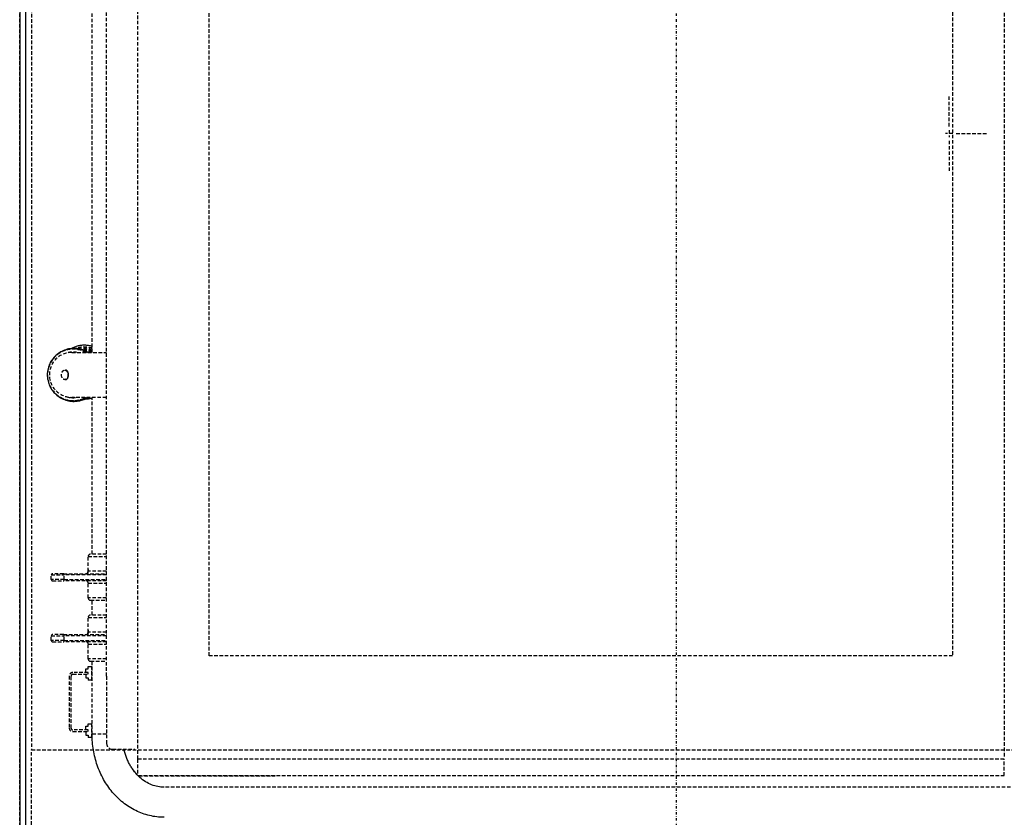
# Model space of a CAD drawing. Extents: x -5680 to 74317, y -900 to 65572.
# Drawn here: x 39445 to 40277, y 21873 to 22547 of the extents above; entities that cross this region are included whole.
import ezdxf

# ---------------------------------------------------------------- set-up
doc = ezdxf.new("R2010")
doc.units = 0
doc.linetypes.add('X-3031-HOME-C$0$EDG-1DOT-2', pattern=[5, 2, -1.4, 0.2, -1.4])
doc.linetypes.add('X-3031-HOME-C$0$EDG-DASH-3', pattern=[4.5, 3, -1.5])
for name, color, linetype in [('L13', 31, 'X-3031-HOME-C$0$EDG-DASH-3'), ('L28', 133, 'X-3031-HOME-C$0$EDG-1DOT-2'), ('L33', 8, 'CONTINUOUS'), ('L36', 11, 'CONTINUOUS'), ('X-XREF', 7, 'CONTINUOUS')]:
    doc.layers.add(name, color=color, linetype=linetype)

# ---------------------------------------------------------------- blocks, each defined once
blk = doc.blocks.new('X-3031-HOME-C')
at = {"layer": 'L13'}
for p, q in [((-554.9899272533366, 20649.99988641604), (-554.9899272533366, 23949.99988641604)), ((-455.4181419592351, 23139.76906388608), (-455.4181419598171, 21921.59990011615)), ((-544.9781643328024, 23132.11102258286), (-544.978164332686, 21929.71102258284)), ((276.7818580407184, 23123.99990011586), (276.7818580402527, 21923.99990011584)), ((-481.6181419601198, 21991.84990011598), (-481.6181419596542, 23056.14990011598)), ((-394.978164332686, 22009.11102258312), (-394.9781643322203, 23057.11102258312)), ((233.2843679775251, 23056.97676472046), (233.284367976943, 22009.11102258283)), ((-493.8181419599568, 22265.49990011597), (-493.818141959724, 22784.21451823668)), ((230.3818580402294, 22456.40490011602), (230.3818580402294, 22483.21824211511)), ((233.3818580402294, 22450.40490011602), (227.3818580402294, 22450.40490011602)), ((230.3818580402294, 22453.404900116), (230.3818580402294, 22447.404900116)), ((236.3818580402294, 22450.40490011602), (263.1952000393067, 22450.40490011602)), ((230.3818580402294, 22444.40490011602), (230.3818580402294, 22417.59155811694)), ((-522.8425870289793, 22264.17021919637), (-523.6934099608334, 22263.50575376896)), ((-522.5577736399136, 22264.43237592131), (-523.5132278947858, 22263.67894579322)), ((-521.9600107981823, 22264.79185987859), (-522.8425870289793, 22264.17021919637)), ((-521.5620988382725, 22265.1340251103), (-522.5577736399136, 22264.43237592131)), ((-521.0479525924893, 22265.36934305578), (-521.9600107981823, 22264.79185987859)), ((-520.5293575987453, 22265.7816927567), (-521.5620988382725, 22265.1340251103)), ((-520.1087123428006, 22265.90147186664), (-521.0479525924893, 22265.36934305578)), ((-519.4627016468439, 22266.37317706495), (-520.5293575987453, 22265.7816927567)), ((-519.1445923572173, 22266.3870470658), (-520.1087123428006, 22265.90147186664)), ((-518.3652827083133, 22266.90627743154), (-519.4627016468439, 22266.37317706495)), ((-518.1578943515196, 22266.82486940769), (-519.1445923572173, 22266.3870470658)), ((-517.240252508549, 22267.37879444509), (-518.3652827083133, 22266.90627743154)), ((-517.1509188502096, 22267.21373726279), (-518.1578943515196, 22266.82486940769)), ((-516.0907627734123, 22267.78852631), (-517.240252508549, 22267.37879444509)), ((-516.1259890152141, 22267.55246807486), (-517.1509188502096, 22267.21373726279)), ((-515.0856216609245, 22267.84023691562), (-516.1259890152141, 22267.55246807486)), ((-514.9207588196732, 22268.13373257071), (-516.0907627734123, 22267.78852631)), ((-514.0323863312369, 22268.07661224752), (-515.0856216609245, 22267.84023691562)), ((-513.7343262728537, 22268.41399837882), (-514.9207588196732, 22268.13373257071)), ((-512.968846013071, 22268.26117922216), (-514.0323863312369, 22268.07661224752)), ((-512.5348355133319, 22268.62911631017), (-513.7343262728537, 22268.41399837882)), ((-511.8975617615506, 22268.39352537543), (-512.968846013071, 22268.26117922216)), ((-511.3256575169507, 22268.77887178808), (-512.5348355133319, 22268.62911631017)), ((-510.8210959689459, 22268.47323824314), (-511.8975617615506, 22268.39352537543)), ((-510.1101630363846, 22268.86305738837), (-511.3256575169507, 22268.77887178808)), ((-510.6499706491595, 22269.11946699457), (-511.3159953340655, 22268.76975560802)), ((-510.945443681092, 22265.499900116), (-481.826509033679, 22265.49990011597)), ((-509.7420104340417, 22268.49990059285), (-510.8210959689459, 22268.47323824314)), ((-509.9725966438418, 22269.4474072078), (-510.6499706491595, 22269.11946699457)), ((-508.8917225080077, 22268.88146330265), (-510.1101630363846, 22268.86305738837)), ((-509.2846153959399, 22269.75312109293), (-509.9725966438418, 22269.4474072078)), ((-509.7420104342746, 22268.49990011602), (-509.1850566718495, 22268.49990011602)), ((-508.5867695793277, 22270.0361606442), (-509.2846153959399, 22269.75312109293)), ((-507.6737067401409, 22268.83387972266), (-508.8917225080077, 22268.88146330265)), ((-507.879801867879, 22270.29607785583), (-508.5867695793277, 22270.0361606442)), ((-507.1644549354678, 22270.53241995609), (-507.879801867879, 22270.29607785583)), ((-506.4594864295796, 22268.7200920716), (-507.6737067401409, 22268.83387972266)), ((-506.4414708599215, 22270.74474132218), (-507.1644549354678, 22270.53241995609)), ((-505.2524324222468, 22268.5398953095), (-506.4594864295796, 22268.7200920716)), ((-505.7115923151141, 22270.93259156539), (-506.4414708599215, 22270.74474132218)), ((-504.9759196027881, 22271.09564897942), (-505.7115923151141, 22270.93259156539)), ((-504.0562614008086, 22268.29311300663), (-505.2524324222468, 22268.5398953095)), ((-504.2356784924632, 22271.23392071332), (-504.9759196027881, 22271.09564897942)), ((-503.4916304334765, 22271.3474305972), (-504.2356784924632, 22271.23392071332)), ((-502.8763274261728, 22267.98049379737), (-504.0562614008086, 22268.29311300663)), ((-502.7445343419677, 22271.43619531205), (-503.4916304334765, 22271.3474305972)), ((-501.7160973965656, 22267.60376860051), (-502.8763274261728, 22267.98049379737)), ((-501.9951491340762, 22271.50023868805), (-502.7445343419677, 22271.43619531205)), ((-501.2442342474824, 22271.53957264021), (-501.9951491340762, 22271.50023868805)), ((-500.5786795449676, 22267.16472317129), (-501.7160973965656, 22267.60376860051)), ((-500.4925486309221, 22271.55422338164), (-501.2442342474824, 22271.53957264021)), ((-499.4671821043594, 22266.66513134388), (-500.5786795449676, 22267.16472317129)), ((-499.7408513262635, 22271.54420759337), (-500.4925486309221, 22271.55422338164)), ((-498.9899015709525, 22271.50954433953), (-499.7408513262635, 22271.54420759337)), ((-498.3847139034187, 22266.10677410512), (-499.4671821043594, 22266.66513134388)), ((-498.2404582485324, 22271.45025506716), (-498.9899015709525, 22271.50954433953)), ((-497.3343837710563, 22265.49143244175), (-498.3847139034187, 22266.10677410512)), ((-497.4932806476718, 22271.36635645735), (-498.2404582485324, 22271.45025506716)), ((-496.7491279825335, 22271.25786995717), (-497.4932806476718, 22271.36635645735)), ((-496.0087590202456, 22271.12481463073), (-496.7491279825335, 22271.25786995717)), ((-495.2729331239825, 22270.96720715903), (-496.0087590202456, 22271.12481463073)), ((-494.5424090608722, 22270.78507137226), (-495.2729331239825, 22270.96720715903)), ((-493.8180451377993, 22270.57841918535), (-494.5424090608722, 22270.78507137226)), ((-481.826509033679, 22265.49990011597), (-481.6181419600034, 22265.49990011597)), ((-529.6215819600038, 22255.90555240064), (-530.0590984137962, 22254.91846193223)), ((-529.1363664469682, 22256.87007953077), (-529.6215819600038, 22255.90555240064)), ((-528.6045815765392, 22257.80970503241), (-529.1363664469682, 22256.87007953077)), ((-528.0273558635963, 22258.72209597976), (-528.6045815765392, 22257.80970503241)), ((-527.4058499953244, 22259.60491348653), (-528.0273558635963, 22258.72209597976)), ((-526.7416083780117, 22260.45600820928), (-527.4058499953244, 22259.60491348653)), ((-526.0364375873469, 22261.27350260169), (-526.7416083780117, 22260.45600820928)), ((-525.2921418144833, 22262.05553223043), (-526.0364375873469, 22261.27350260169)), ((-524.5105312085943, 22262.80023623853), (-525.2921418144833, 22262.05553223043)), ((-523.6934099608334, 22263.50575376896), (-524.5105312085943, 22262.80023623853)), ((-523.5132278947858, 22263.67894579322), (-524.4253134522587, 22262.87593652158)), ((-531.7065707773436, 22247.57930938751), (-531.7333166655153, 22246.49989324762)), ((-531.6269503990188, 22248.6561252609), (-531.7065707773436, 22247.57930938751)), ((-531.4947963493178, 22249.72776819616), (-531.6269503990188, 22248.6561252609)), ((-531.3104470605031, 22250.79166580588), (-531.4947963493178, 22249.72776819616)), ((-531.0742385863559, 22251.84524525552), (-531.3104470605031, 22250.79166580588)), ((-530.7865117435576, 22252.88593341262), (-531.0742385863559, 22251.84524525552)), ((-530.4477837177692, 22253.91114343553), (-530.7865117435576, 22252.88593341262)), ((-530.0590984137962, 22254.91846193223), (-530.4477837177692, 22253.91114343553)), ((-516.9582557443064, 22250.49990011599), (-516.2864922692534, 22250.49990011599)), ((-515.930991748115, 22250.4655574694), (-516.2864921621513, 22250.49990017559)), ((-515.5884419756476, 22250.36328931001), (-515.930991748115, 22250.4655574694)), ((-515.263332258095, 22250.19457717089), (-515.5884419756476, 22250.36328931001)), ((-514.9617343688151, 22249.96316452173), (-515.263332258095, 22250.19457717089)), ((-514.6866849625949, 22249.67254389671), (-514.9617343688151, 22249.96316452173)), ((-514.4415957544697, 22249.32740111496), (-514.6866849625949, 22249.67254389671)), ((-514.2301426631166, 22248.93495772626), (-514.4415957544697, 22249.32740111496)), ((-514.053812787286, 22248.5004584923), (-514.2301426631166, 22248.93495772626)), ((-513.9144582566805, 22248.03077061322), (-514.053812787286, 22248.5004584923)), ((-513.8141453181161, 22247.53595401195), (-513.9144582566805, 22248.03077061322)), ((-513.7534944704967, 22247.02256490136), (-513.8141453181161, 22247.53595401195)), ((-531.7333166655153, 22246.49989324762), (-531.7068639287027, 22245.42045873254)), ((-531.7068639287027, 22245.42045873254), (-531.627226867131, 22244.34365336447)), ((-531.627226867131, 22244.34365336447), (-531.494867849513, 22243.27204693705)), ((-531.494867849513, 22243.27204693705), (-531.3102706926875, 22242.20818777232)), ((-531.3102706926875, 22242.20818777232), (-531.0739287508186, 22241.15462471395)), ((-531.0739287508186, 22241.15462471395), (-530.7863234588876, 22240.11390675456)), ((-530.7863234588876, 22240.11390675456), (-530.4479457855923, 22239.08858169467)), ((-516.9582557443064, 22242.499900116), (-516.2864922692534, 22242.499900116)), ((-516.2865224939305, 22242.49989528801), (-515.9313155362615, 22242.53417809156)), ((-515.9313155362615, 22242.53417809156), (-515.588142406079, 22242.63663430359)), ((-515.588142406079, 22242.63663430359), (-515.2637407373404, 22242.80497063544)), ((-515.2637407373404, 22242.80497063544), (-514.9616580364527, 22243.03668339398)), ((-514.9616580364527, 22243.03668339398), (-514.6864569946192, 22243.32753945734)), ((-514.6864569946192, 22243.32753945734), (-514.4418693627231, 22243.67197592404)), ((-514.4418693627231, 22243.67197592404), (-514.2298469814705, 22244.06550352124)), ((-514.2298469814705, 22244.06550352124), (-514.053509845282, 22244.50010274198)), ((-514.053509845282, 22244.50010274198), (-513.9146134048933, 22244.9684049621)), ((-513.9146134048933, 22244.9684049621), (-513.8140983859776, 22245.46443578448)), ((-513.8140983859776, 22245.46443578448), (-513.7533927127952, 22245.97780805673)), ((-513.7331409894396, 22246.49943471227), (-513.7534944704967, 22247.02256490136)), ((-513.7533927127952, 22245.97780805673), (-513.7331409894396, 22246.49943471227)), ((-530.4479457855923, 22239.08858169467), (-530.0593891819008, 22238.08120836169)), ((-530.0593891819008, 22238.08120836169), (-529.6217619025847, 22237.09418226629)), ((-529.6217619025847, 22237.09418226629), (-529.1363283131504, 22236.12977076918)), ((-529.1363283131504, 22236.12977076918), (-528.6043515832862, 22235.19023944289)), ((-528.6043515832862, 22235.19023944289), (-528.0270972702419, 22234.27785564809)), ((-528.0270972702419, 22234.27785564809), (-527.4058297362644, 22233.3948843613)), ((-527.4058297362644, 22233.3948843613), (-526.7418216881342, 22232.54359413535)), ((-526.7418216881342, 22232.54359413535), (-526.0366497059586, 22231.72611166388)), ((-526.0366497059586, 22231.72611166388), (-525.2922145063058, 22230.94423104673)), ((-525.2922145063058, 22230.94423104673), (-524.5104275336489, 22230.19970466048)), ((-524.5104275336489, 22230.19970466048), (-523.6932038014056, 22229.49428845792)), ((-524.425060837646, 22230.12198974042), (-523.5149926228914, 22229.32008792312)), ((-523.6932038014056, 22229.49428845792), (-522.8424535623053, 22228.82973243146)), ((-523.5149926228914, 22229.32008792312), (-522.5608729360392, 22228.56805611998)), ((-522.8424535623053, 22228.82973243146), (-521.9600906394189, 22228.207793726)), ((-522.5608729360392, 22228.56805611998), (-521.5659690857865, 22227.86787201316)), ((-521.9600906394189, 22228.207793726), (-521.0481087025255, 22227.63017703444)), ((-521.5659690857865, 22227.86787201316), (-520.5335448061815, 22227.22151686103)), ((-521.0481087025255, 22227.63017703444), (-520.1088207851863, 22227.09816028026)), ((-520.5335448061815, 22227.22151686103), (-519.4668685975485, 22226.6309671536)), ((-520.1088207851863, 22227.09816028026), (-519.144595336169, 22226.61280681044)), ((-519.4668685975485, 22226.6309671536), (-518.3692059810273, 22226.0982053414)), ((-519.144595336169, 22226.61280681044), (-518.157799614477, 22226.17518116384)), ((-518.3692059810273, 22226.0982053414), (-517.2438218825264, 22225.62520672231)), ((-518.157799614477, 22226.17518116384), (-517.1508008741075, 22225.78634430318)), ((-517.2438218825264, 22225.62520672231), (-516.0939830148127, 22225.21395136268)), ((-517.1508008741075, 22225.78634430318), (-516.1259669699939, 22225.44735838322)), ((-516.1259669699939, 22225.44735838322), (-515.0856734989211, 22225.1592772141)), ((-516.0939830148127, 22225.21395136268), (-514.9229548992589, 22224.86642052085)), ((-515.0856734989211, 22225.1592772141), (-514.0324548524804, 22224.92280413059)), ((-514.9229548992589, 22224.86642052085), (-513.734279205557, 22224.5845000878)), ((-514.0324548524804, 22224.92280413059), (-512.9689041068777, 22224.73829199224)), ((-513.734279205557, 22224.5845000878), (-512.5329155821819, 22224.36882902532)), ((-512.9689041068777, 22224.73829199224), (-511.8975964696147, 22224.60607935338)), ((-512.5329155821819, 22224.36882902532), (-511.3224803212797, 22224.21931673435)), ((-511.8975964696147, 22224.60607935338), (-510.8211067686789, 22224.52650000007)), ((-511.3224803212797, 22224.21931673435), (-510.1063121519983, 22224.13587738425)), ((-481.826509033679, 22227.499900116), (-510.945443681092, 22227.499900116)), ((-510.8211067686789, 22224.52650000007), (-509.7420104336925, 22224.49989963918)), ((-510.1063121519983, 22224.13587738425), (-508.8877501570387, 22224.11842276006)), ((-509.7420104339253, 22224.499900116), (-509.1850566715002, 22224.499900116)), ((-508.8877501570387, 22224.11842276006), (-507.6701330466894, 22224.16687179953)), ((-507.6701330466894, 22224.16687179953), (-506.45679971762, 22224.28113628775)), ((-506.45679971762, 22224.28113628775), (-505.2510889172554, 22224.4611327782)), ((-505.2510889172554, 22224.4611327782), (-504.0563394492492, 22224.7067730561)), ((-504.0563394492492, 22224.7067730561), (-502.8759121610783, 22225.01797367484)), ((-502.8759121610783, 22225.01797367484), (-501.714273685473, 22225.39433647541)), ((-501.714273685473, 22225.39433647541), (-500.5753145267954, 22225.83407808692)), ((-500.5753145267954, 22225.83407808692), (-499.4622650549281, 22226.3351147309)), ((-499.9261629864341, 22226.11495602364), (-499.6679473951226, 22226.12184768662)), ((-499.6679473951226, 22226.12184768662), (-499.409806756652, 22226.13165615307)), ((-499.4622650549281, 22226.3351147309), (-498.3783544480102, 22226.8953578606)), ((-499.409806756652, 22226.13165615307), (-499.1517721399432, 22226.14438380595)), ((-499.1517721399432, 22226.14438380595), (-498.8938744649058, 22226.16003302828)), ((-498.8938744649058, 22226.16003302828), (-498.6361448749667, 22226.17860382005)), ((-498.6361448749667, 22226.17860382005), (-498.3786145136692, 22226.2001009473)), ((-498.3786145136692, 22226.2001009473), (-498.1213145240908, 22226.22452441002)), ((-498.3783544480102, 22226.8953578606), (-497.3268124801107, 22227.51271773723)), ((-498.1213145240908, 22226.22452441002), (-497.8642757519847, 22226.25187659122)), ((-497.8642757519847, 22226.25187659122), (-497.6075293406611, 22226.28215987391)), ((-497.6075293406611, 22226.28215987391), (-497.3511062846519, 22226.31537425808)), ((-497.3511062846519, 22226.31537425808), (-497.0950378760463, 22226.35152450975)), ((-497.0950378760463, 22226.35152450975), (-496.8393548115855, 22226.39061301196)), ((-496.8393548115855, 22226.39061301196), (-496.584088681615, 22226.43263738164)), ((-496.584088681615, 22226.43263738164), (-496.3292701826431, 22226.47760238485)), ((-496.3292701826431, 22226.47760238485), (-496.0749303087359, 22226.52551040461)), ((-496.0749303087359, 22226.52551040461), (-495.8211003526812, 22226.57636144091)), ((-495.8211003526812, 22226.57636144091), (-495.5678759798175, 22226.63015787675)), ((-495.5678759798175, 22226.63015787675), (-495.3153460010653, 22226.68688541408)), ((-495.3153460010653, 22226.68688541408), (-495.0635384306079, 22226.74652737181)), ((-495.0635384306079, 22226.74652737181), (-494.8124818786746, 22226.80906945193)), ((-494.8124818786746, 22226.80906945193), (-494.5622055515414, 22226.8744925903)), ((-494.5622055515414, 22226.8744925903), (-494.3127380594378, 22226.94278010594)), ((-494.3127380594378, 22226.94278010594), (-494.0641080125934, 22227.01392008376)), ((-494.0641080125934, 22227.01392008376), (-493.8163440212375, 22227.08789107663)), ((-493.8181419600733, 22094.999900116), (-493.8181419599568, 22227.499900116)), ((-481.826509033679, 22227.499900116), (-481.6181419600034, 22227.499900116)), ((-497.1181419600034, 22092.99990011602), (-481.6181419600034, 22092.99990011599)), ((-497.1181419600034, 22080.499900116), (-497.1181419600034, 22092.99990011602)), ((-481.6181419600034, 22094.999900116), (-495.1181419600034, 22094.999900116)), ((-497.1947195749963, 22081.32056149706), (-497.2642222150462, 22080.90548808739)), ((-497.2405335440999, 22080.54487685718), (-497.1663172008703, 22081.13800744571)), ((-497.1181416229811, 22081.1188219027), (-497.224308891804, 22080.58656881614)), ((-497.1460442683892, 22081.73951315743), (-497.1947195749963, 22081.32056149706)), ((-497.1803274003323, 22081.03740151087), (-497.1697919825092, 22081.13633836665)), ((-497.1697919825092, 22081.13633836665), (-497.1599764197599, 22081.23534838716)), ((-497.1663172008703, 22081.13800744571), (-497.1181412396254, 22081.73345896462)), ((-497.1599764197599, 22081.23534838716), (-497.1508827306097, 22081.33442598439)), ((-497.1508827306097, 22081.33442598439), (-497.1425080696354, 22081.43356586852)), ((-497.1181414717576, 22082.16121166064), (-497.1460442683892, 22081.73951315743)), ((-497.1425080696354, 22081.43356586852), (-497.1348556472221, 22081.53276260056)), ((-497.1348556472221, 22081.53276260056), (-497.1279250985244, 22081.6320105926)), ((-497.1279250985244, 22081.6320105926), (-497.1217171533499, 22081.73130462923)), ((-528.282113872352, 22077.49990011602), (-517.4008177299984, 22077.49990011602)), ((-528.282113872352, 22073.499900116), (-528.282113872352, 22077.49990011602)), ((-517.4008177299984, 22073.499900116), (-528.282113872352, 22073.499900116)), ((-517.9552886075107, 22078.499900116), (-527.282113872352, 22078.49990011602)), ((-517.9552886075107, 22078.499900116), (-481.6181419600034, 22078.499900116)), ((-481.6181419600034, 22077.49990011599), (-517.4008177299984, 22077.49990011602)), ((-517.4008177299984, 22073.499900116), (-517.4008177299984, 22077.49990011602)), ((-517.4008177299984, 22073.499900116), (-481.6181419600034, 22073.499900116)), ((-497.7475117055001, 22079.28751315041), (-497.9172636675648, 22078.9005592005)), ((-497.5968389181653, 22079.68295122548), (-497.7475117055001, 22079.28751315041)), ((-497.5357597781112, 22079.55059940978), (-497.7408236025367, 22079.04972965881)), ((-497.4657371592475, 22080.08540551229), (-497.5968389181653, 22079.68295122548)), ((-497.3636957340641, 22080.0627958314), (-497.5357597781112, 22079.55059940978)), ((-497.3005178536987, 22079.91883005068), (-497.5349237963092, 22079.27784497902)), ((-497.4690209086984, 22079.37193150676), (-497.4463337664492, 22079.46879352489)), ((-497.4662122206064, 22079.37245632568), (-497.3405718024587, 22079.95578671851)), ((-497.3547017234378, 22080.49340720341), (-497.4657371592475, 22080.08540551229)), ((-497.4463337664492, 22079.46879352489), (-497.4243557528825, 22079.56582094588)), ((-497.4243557528825, 22079.56582094588), (-497.4030900783837, 22079.66300840535)), ((-497.4030900783837, 22079.66300840535), (-497.3825362812495, 22079.76035083691)), ((-497.3825362812495, 22079.76035083691), (-497.3626928046579, 22079.85784228005)), ((-497.224308891804, 22080.58656881614), (-497.3636957340641, 22080.0627958314)), ((-497.3626928046579, 22079.85784228005), (-497.3435640507378, 22079.9554773704)), ((-497.2642222150462, 22080.90548808739), (-497.3547017234378, 22080.49340720341)), ((-497.3435640507378, 22079.9554773704), (-497.3251471741823, 22080.05325119056)), ((-497.3405718024587, 22079.95578671851), (-497.2405335440999, 22080.54487685718)), ((-497.3251471741823, 22080.05325119056), (-497.3074441936333, 22080.15115763107)), ((-497.3074441936333, 22080.15115763107), (-497.2904551088577, 22080.24919177451)), ((-497.1181420984212, 22080.57501728699), (-497.3005178536987, 22079.91883005068)), ((-497.2904551088577, 22080.24919177451), (-497.2741819387302, 22080.34734795846)), ((-497.2835140879033, 22079.7052141563), (-497.2753283426864, 22079.74385495343)), ((-497.2829672676744, 22079.70483268656), (-497.1181420751382, 22080.64251507678)), ((-497.2753283426864, 22079.74385495343), (-497.2672593952157, 22079.78251959242)), ((-497.2741819387302, 22080.34734795846), (-497.2586230294546, 22080.44562066952)), ((-497.2672593952157, 22079.78251959242), (-497.2593048617709, 22079.82120807328)), ((-497.2593048617709, 22079.82120807328), (-497.2514671260724, 22079.85991979994)), ((-497.2586230294546, 22080.44562066952), (-497.2437803999055, 22080.54400454319)), ((-497.2514671260724, 22079.85991979994), (-497.2437449961435, 22079.8986544744)), ((-497.2437803999055, 22080.54400454319), (-497.2296560683753, 22080.64249421515)), ((-497.2437449961435, 22079.8986544744), (-497.2361384721007, 22079.9374117986)), ((-497.2361384721007, 22079.9374117986), (-497.2286475538276, 22079.97619177261)), ((-497.2296560683753, 22080.64249421515), (-497.2162459978135, 22080.74108417191)), ((-497.2286475538276, 22079.97619177261), (-497.2212746250443, 22080.01499394931)), ((-497.2212746250443, 22080.01499394931), (-497.2140161104035, 22080.05381773271)), ((-497.2162459978135, 22080.74108417191), (-497.2035545904655, 22080.83976904905)), ((-497.2140161104035, 22080.05381773271), (-497.206875585136, 22080.09266312281)), ((-497.206875585136, 22080.09266312281), (-497.199849474011, 22080.13152952351)), ((-497.2035545904655, 22080.83976904905), (-497.1915826731129, 22080.93854333321)), ((-497.199849474011, 22080.13152952351), (-497.1929413522594, 22080.17041663684)), ((-497.1929413522594, 22080.17041663684), (-497.1861488363938, 22080.20932431379)), ((-497.1915826731129, 22080.93854333321), (-497.1803274003323, 22081.03740151087)), ((-497.1861488363938, 22080.20932431379), (-497.1794719264144, 22080.2482521073)), ((-497.1794719264144, 22080.2482521073), (-497.1729118140647, 22080.28719957032)), ((-497.1729118140647, 22080.28719957032), (-497.1664676726796, 22080.32616640486)), ((-497.1664676726796, 22080.32616640486), (-497.1601387721021, 22080.36515246191)), ((-497.1601387721021, 22080.36515246191), (-497.153927860898, 22080.40415714539)), ((-497.153927860898, 22080.40415714539), (-497.1478313638363, 22080.44318030635)), ((-497.1478313638363, 22080.44318030635), (-497.1418516644044, 22080.48222134868)), ((-497.1418516644044, 22080.48222134868), (-497.1359875707421, 22080.52128027237)), ((-497.1359875707421, 22080.52128027237), (-497.1302402748261, 22080.56035648145)), ((-497.1302402748261, 22080.56035648145), (-497.1246085847961, 22080.59944967784)), ((-497.1246085847961, 22080.59944967784), (-497.1190925005358, 22080.63855956355)), ((-481.6181419600034, 22080.499900116), (-497.1181419600034, 22080.499900116)), ((-527.282113872352, 22072.49990011602), (-517.9552886075107, 22072.499900116)), ((-481.6181419600034, 22072.499900116), (-517.9552886075107, 22072.499900116)), ((-497.1181419600034, 22070.49990011602), (-481.6181419600034, 22070.49990011599)), ((-497.1181419600034, 22057.999900116), (-497.1181419600034, 22070.49990011602)), ((-481.6181419601198, 22057.999900116), (-497.1181419600034, 22057.999900116)), ((-495.1181419600034, 22055.99990011602), (-481.6181419601198, 22055.99990011599)), ((-493.8181419600733, 22043.499900116), (-493.8181419600733, 22055.99990011602)), ((-497.1181419600034, 22041.49990011602), (-481.6181419601198, 22041.49990011599)), ((-497.1181419600034, 22028.999900116), (-497.1181419600034, 22041.49990011602)), ((-481.6181419601198, 22043.499900116), (-495.1181419600034, 22043.499900116)), ((-528.282113872352, 22025.99990011602), (-517.4008177299984, 22025.99990011602)), ((-528.282113872352, 22021.99990011602), (-528.282113872352, 22025.99990011602)), ((-517.9552886075107, 22026.99990011602), (-527.282113872352, 22026.99990011602)), ((-517.9552886075107, 22026.99990011602), (-481.6181419601198, 22026.99990011599)), ((-481.6181419601198, 22025.99990011599), (-517.4008177299984, 22025.99990011602)), ((-517.4008177299984, 22021.999900116), (-517.4008177299984, 22025.99990011602)), ((-497.7475113954861, 22027.78751315041), (-497.9172633575508, 22027.4005592005)), ((-497.5968387631001, 22028.18295122546), (-497.7475113954861, 22027.78751315041)), ((-497.5357594680972, 22028.05059940978), (-497.7408236025367, 22027.54972965881)), ((-497.4657375209499, 22028.58540551228), (-497.5968387631001, 22028.18295122546)), ((-497.3636956306873, 22028.5627958314), (-497.5357594680972, 22028.05059940978)), ((-497.3005174661521, 22028.41883005068), (-497.5349235638278, 22027.77784497901)), ((-497.4449596061604, 22027.96873272816), (-497.4676586665446, 22027.87190259853)), ((-497.4662122206064, 22027.87245632568), (-497.3405718024587, 22028.45578671851)), ((-497.3547014651122, 22028.99340720339), (-497.4657375209499, 22028.58540551228)), ((-497.4229808142409, 22028.06573034682), (-497.4449596061604, 22027.96873272816)), ((-497.4017226556316, 22028.16289009014), (-497.4229808142409, 22028.06573034682)), ((-497.3811835737433, 22028.26020629561), (-497.4017226556316, 22028.16289009014)), ((-497.3613643466961, 22028.35767389693), (-497.3811835737433, 22028.26020629561)), ((-497.2243092536228, 22029.08656881613), (-497.3636956306873, 22028.5627958314)), ((-497.3422657531919, 22028.45528663554), (-497.3613643466961, 22028.35767389693)), ((-497.2642219567206, 22029.40548808739), (-497.3547014651122, 22028.99340720339)), ((-497.323887428036, 22028.55303989211), (-497.3422657531919, 22028.45528663554)), ((-497.3405718024587, 22028.45578671851), (-497.2405335440999, 22029.04487685718)), ((-497.3062297363067, 22028.65092785517), (-497.323887428036, 22028.55303989211)), ((-497.2892935046693, 22028.74894501128), (-497.3062297363067, 22028.65092785517)), ((-497.1181420467328, 22029.07501728697), (-497.3005174661521, 22028.41883005068)), ((-497.2730771281058, 22028.84708584702), (-497.2892935046693, 22028.74894501128)), ((-497.2762376959436, 22028.24453087011), (-497.2844572252361, 22028.20588828482)), ((-497.2829668542836, 22028.20483268656), (-497.1181420752546, 22029.14251507676)), ((-497.2681329941843, 22028.28319699923), (-497.2762376959436, 22028.24453087011)), ((-497.2575813850854, 22028.94534514705), (-497.2730771281058, 22028.84708584702)), ((-497.2601415144745, 22028.32188607611), (-497.2681329941843, 22028.28319699923)), ((-497.1947193166707, 22029.82056149705), (-497.2642219567206, 22029.40548808739)), ((-497.2522644489072, 22028.36059780276), (-497.2601415144745, 22028.32188607611)), ((-497.2428071020404, 22029.04371724882), (-497.2575813850854, 22028.94534514705)), ((-497.2445006055059, 22028.39933217919), (-497.2522644489072, 22028.36059780276)), ((-497.236851176247, 22028.43808831135), (-497.2445006055059, 22028.39933217919)), ((-497.2287534526549, 22029.14219678799), (-497.2428071020404, 22029.04371724882)), ((-497.2405335440999, 22029.04487685718), (-497.1663167875959, 22029.63800744571)), ((-497.2293149690377, 22028.47686649716), (-497.236851176247, 22028.43808831135)), ((-497.2218943678308, 22028.51566628972), (-497.2293149690377, 22028.47686649716)), ((-497.215422455105, 22029.24077825106), (-497.2287534526549, 22029.14219678799)), ((-497.1181420363719, 22029.61882190272), (-497.2243092536228, 22029.08656881613)), ((-497.21458818065, 22028.55448709287), (-497.2218943678308, 22028.51566628972)), ((-497.2028120910982, 22029.3394561247), (-497.215422455105, 22029.24077825106)), ((-497.2073952156352, 22028.59332875768), (-497.21458818065, 22028.55448709287)), ((-497.2003174431156, 22028.63219098607), (-497.2073952156352, 22028.59332875768)), ((-497.1909231871832, 22029.43822504437), (-497.2028120910982, 22029.3394561247)), ((-497.193355689873, 22028.67107348001), (-497.2003174431156, 22028.63219098607)), ((-497.1460441134404, 22030.23951315743), (-497.1947193166707, 22029.82056149705)), ((-497.1865071587963, 22028.70997579255), (-497.193355689873, 22028.67107348001)), ((-497.1797565219458, 22029.53707949676), (-497.1909231871832, 22029.43822504437)), ((-497.1797754254658, 22028.74889762558), (-497.1865071587963, 22028.70997579255)), ((-497.1731581060449, 22028.78783868114), (-497.1797754254658, 22028.74889762558)), ((-497.1693104901351, 22029.63601396838), (-497.1797565219458, 22029.53707949676)), ((-497.1666552007664, 22028.82679881016), (-497.1731581060449, 22028.78783868114)), ((-497.1595871103927, 22029.73502324382), (-497.1693104901351, 22029.63601396838)), ((-497.1602690931177, 22028.86577756562), (-497.1666552007664, 22028.82679881016)), ((-497.1663167875959, 22029.63800744571), (-497.1181416530162, 22030.23345896461)), ((-497.153997399495, 22028.90477450049), (-497.1602690931177, 22028.86577756562)), ((-497.1505855558207, 22029.8341015116), (-497.1595871103927, 22029.73502324382)), ((-497.147842503502, 22028.94378946579), (-497.153997399495, 22028.90477450049)), ((-497.1423066532006, 22029.93324348188), (-497.1505855558207, 22029.8341015116)), ((-497.1418032133952, 22028.98282216348), (-497.147842503502, 22028.94378946579)), ((-497.1181417817716, 22030.66121166064), (-497.1460441134404, 22030.23951315743)), ((-497.1347511811182, 22030.03244371571), (-497.1423066532006, 22029.93324348188)), ((-497.1358791159, 22029.02187214651), (-497.1418032133952, 22028.98282216348)), ((-497.1300710374489, 22029.06093911685), (-497.1358791159, 22029.02187214651)), ((-497.1279163424624, 22030.13169669965), (-497.1347511811182, 22030.03244371571)), ((-497.124379756744, 22029.10002277652), (-497.1300710374489, 22029.06093911685)), ((-497.1218041557586, 22030.23099699474), (-497.1279163424624, 22030.13169669965)), ((-497.1188052736688, 22029.13912297644), (-497.124379756744, 22029.10002277652)), ((-481.6181419601198, 22028.999900116), (-497.1181419600034, 22028.999900116)), ((-517.4008177299984, 22021.999900116), (-528.282113872352, 22021.99990011602)), ((-527.282113872352, 22020.99990011602), (-517.9552886075107, 22020.99990011602)), ((-481.6181419601198, 22020.99990011599), (-517.9552886075107, 22020.99990011602)), ((-517.4008177299984, 22021.999900116), (-481.6181419601198, 22021.999900116)), ((-497.1181419600034, 22018.999900116), (-481.6181419601198, 22018.999900116)), ((-497.1181419600034, 22006.49990011602), (-497.1181419600034, 22018.999900116)), ((-481.6181419601198, 22006.49990011599), (-497.1181419600034, 22006.49990011602)), ((233.284367976943, 22009.11102258283), (-394.978164332686, 22009.11102258312)), ((-499.1181419601198, 21995.09990011601), (-499.1181419601198, 21998.09990011599)), ((-499.1181419601198, 21998.09990011599), (-497.1181419601198, 21998.09990011599)), ((-497.1181419601198, 22000.09990011601), (-494.1181419601198, 22000.09990011601)), ((-497.1181419601198, 21998.09990011599), (-497.1181419601198, 22000.09990011601)), ((-495.1181419601198, 22004.499900116), (-481.6181419601198, 22004.499900116)), ((-494.1181419601198, 22000.09990011601), (-493.8181419600733, 22000.09990011601)), ((-494.1181419601198, 21988.49990011599), (-494.1181419601198, 22000.09990011601)), ((-493.8181419600733, 21942.79990011601), (-493.8181419600733, 22004.499900116)), ((-513.1181419601198, 21991.99990011599), (-513.1181419601198, 21947.999900116)), ((-511.6181419601198, 21947.999900116), (-511.6181419601198, 21991.99990011599)), ((-497.1181419601198, 21994.999900116), (-510.1181419601198, 21994.999900116)), ((-510.1181419601198, 21993.49990011602), (-497.1181419601198, 21993.49990011599)), ((-497.1181419601198, 21995.09990011601), (-499.1181419601198, 21995.09990011601)), ((-499.1181419601198, 21993.49990011599), (-499.1181419601198, 21990.499900116)), ((-499.1181419601198, 21990.499900116), (-497.1181419601198, 21990.499900116)), ((-497.1181419601198, 21994.999900116), (-497.1181419601198, 21995.09990011601)), ((-497.1181419601198, 21993.49990011599), (-497.1181419601198, 21994.999900116)), ((-497.1181419601198, 21990.499900116), (-497.1181419601198, 21988.49990011599)), ((-481.6181419601198, 21991.84990011595), (-481.6181419601198, 21935.09990011595)), ((-494.1181419601198, 21988.49990011599), (-497.1181419601198, 21988.49990011599)), ((-493.8181419600733, 21988.49990011599), (-494.1181419601198, 21988.49990011599)), ((-499.1181419601198, 21946.59990011599), (-499.1181419601198, 21949.59990011601)), ((-499.1181419601198, 21949.59990011601), (-497.1181419601198, 21949.59990011601)), ((-497.1181419601198, 21951.59990011599), (-494.1181419601198, 21951.59990011599)), ((-497.1181419601198, 21949.59990011601), (-497.1181419601198, 21951.59990011599)), ((-494.1181419601198, 21951.59990011599), (-493.8181419600733, 21951.59990011599)), ((-494.1181419601198, 21939.999900116), (-494.1181419601198, 21951.59990011599)), ((-497.1181419601198, 21946.49990011599), (-510.1181419601198, 21946.49990011599)), ((-510.1181419601198, 21944.999900116), (-497.1181419601198, 21944.999900116)), ((-497.1181419601198, 21946.59990011599), (-499.1181419601198, 21946.59990011599)), ((-499.1181419601198, 21944.999900116), (-499.1181419601198, 21941.999900116)), ((-499.1181419601198, 21941.999900116), (-497.1181419601198, 21941.999900116)), ((-497.1181419601198, 21946.49990011599), (-497.1181419601198, 21946.59990011599)), ((-497.1181419601198, 21944.999900116), (-497.1181419601198, 21946.49990011599)), ((-497.1181419601198, 21941.999900116), (-497.1181419601198, 21939.999900116)), ((-494.1181419601198, 21939.999900116), (-497.1181419601198, 21939.999900116)), ((-493.76992549852, 21939.999900116), (-494.1181419601198, 21939.999900116)), ((-493.8009479638422, 21941.12762380985), (-493.8181422951166, 21942.79991079717)), ((-481.6181419601198, 21942.79990011601), (-493.8181419600733, 21942.79990011601)), ((-493.7493005464785, 21939.45625234989), (-493.8009479638422, 21941.12762380985)), ((-493.6631950271549, 21937.78659750371), (-493.7493005464785, 21939.45625234989)), ((-493.5427215602249, 21936.11953665165), (-493.6631950271549, 21937.78659750371)), ((-493.3879679770907, 21934.45598532108), (-493.5427215602249, 21936.11953665165)), ((-493.1990242584143, 21932.79670645147), (-493.3879679770907, 21934.45598532108)), ((-492.9759793856647, 21931.14265371708), (-493.1990242584143, 21932.79670645147)), ((-544.978164332686, 21929.71102258284), (304.5818580396008, 21929.71102258284)), ((-544.978164332686, 21740.24773530691), (-544.978164332686, 21929.71102258284)), ((-492.7189221893204, 21929.49462820438), (-492.9759793856647, 21931.14265371708)), ((-492.4279416508507, 21927.85354544072), (-492.7189221893204, 21929.49462820438)), ((-492.1031274255365, 21926.22024465946), (-492.4279416508507, 21927.85354544072)), ((-491.7445676700445, 21924.59556509403), (-492.1031274255365, 21926.22024465946)), ((-491.3523528644582, 21922.98038412481), (-491.7445676700445, 21924.59556509403)), ((-476.6181419601198, 21930.09990011595), (-457.8181419601897, 21930.09990011595)), ((-466.7250436380273, 21929.19715811158), (-466.9468608483439, 21930.09990621952)), ((-466.4882540265098, 21928.3010857239), (-466.7250436380273, 21929.19715811158)), ((-466.236622297205, 21927.41207052616), (-466.4882540265098, 21928.3010857239)), ((-465.9702291674912, 21926.53068472291), (-466.236622297205, 21927.41207052616)), ((-465.6892943688435, 21925.65730978397), (-465.9702291674912, 21926.53068472291)), ((-465.3940469461959, 21924.79225088503), (-465.6892943688435, 21925.65730978397)), ((-465.084718615748, 21923.93592764286), (-465.3940469461959, 21924.79225088503)), ((-464.7615387480473, 21923.08872152712), (-465.084718615748, 21923.93592764286)), ((-464.4247403832851, 21922.25097586062), (-464.7615387480473, 21923.08872152712)), ((-329.9054539285135, 21929.71102258284), (-329.9054539285135, 21929.66102258286)), ((-329.9054539285135, 21929.71102258284), (-329.9054539285135, 21929.66102258286)), ((-490.9265711655607, 21921.37557913212), (-491.3523528644582, 21922.98038412481)), ((-490.4673124023248, 21919.78202749639), (-490.9265711655607, 21921.37557913212)), ((-489.9747002816293, 21918.20053030399), (-490.4673124023248, 21919.78202749639)), ((-489.4489688075846, 21916.63200308231), (-489.9747002816293, 21918.20053030399)), ((-488.8903682670789, 21915.07724691776), (-489.4489688075846, 21916.63200308231)), ((-488.2991495978786, 21913.53713919071), (-488.8903682670789, 21915.07724691776)), ((-464.0745522411307, 21921.42303396609), (-464.4247403832851, 21922.25097586062)), ((-463.7112053644378, 21920.6053536072), (-464.0745522411307, 21921.42303396609)), ((-463.3349321199348, 21919.79820181278), (-463.7112053644378, 21920.6053536072)), ((-462.9459605540615, 21919.00203634647), (-463.3349321199348, 21919.79820181278)), ((-462.5445243802387, 21918.21716238407), (-462.9459605540615, 21919.00203634647)), ((-462.1308519705199, 21917.44399954227), (-462.5445243802387, 21918.21716238407)), ((-461.7051750408718, 21916.68289114382), (-462.1308519705199, 21917.44399954227)), ((-461.2677249592962, 21915.93421865847), (-461.7051750408718, 21916.68289114382)), ((-460.8187476821477, 21915.19836355594), (-461.2677249592962, 21915.93421865847)), ((-460.3585864463821, 21914.47563101198), (-460.8187476821477, 21915.19836355594)), ((-455.4181419598171, 21921.59990011615), (-455.4181419598171, 21908.23073634591)), ((276.7818580402527, 21921.59990011585), (-455.4181419598171, 21921.59990011615)), ((276.7818580402527, 21907.79990011585), (276.7818580402527, 21921.59990011585)), ((-487.6755642370554, 21912.01248098759), (-488.2991495978786, 21913.53713919071)), ((-487.0198622217868, 21910.50418783573), (-487.6755642370554, 21912.01248098759)), ((-486.3322948642308, 21909.01306082157), (-487.0198622217868, 21910.50418783573)), ((-485.6131132269511, 21907.5399391785), (-486.3322948642308, 21909.01306082157)), ((-484.8625680338591, 21906.08566213994), (-485.6131132269511, 21907.5399391785)), ((-459.8875602497719, 21913.76628805544), (-460.3585864463821, 21914.47563101198)), ((-458.9141721889609, 21912.388571991), (-459.8875602497719, 21913.76628805544)), ((-457.9010882275179, 21911.06685568238), (-458.9141721889609, 21912.388571991)), ((-456.85081546125, 21909.80281759646), (-457.9010882275179, 21911.06685568238)), ((-455.7658596389228, 21908.59817434695), (-456.85081546125, 21909.80281759646)), ((-454.6487265097676, 21907.45452810673), (-455.7658596389228, 21908.59817434695)), ((-454.9968666088535, 21907.79990011618), (276.7818580402527, 21907.79990011585)), ((-453.5019238202367, 21906.37367178347), (-454.6487265097676, 21907.45452810673)), ((-454.09817289887, 21907.67990011617), (-339.9981728988932, 21907.67990011611)), ((-452.3280294466531, 21905.35713125614), (-453.5019238202367, 21906.37367178347)), ((-484.0809105167864, 21904.65110708622), (-484.8625680338591, 21906.08566213994)), ((-483.2683915065136, 21903.23715139773), (-484.0809105167864, 21904.65110708622)), ((-482.4252617714228, 21901.84455801395), (-483.2683915065136, 21903.23715139773)), ((-481.5517679158365, 21900.47420431521), (-482.4252617714228, 21901.84455801395)), ((-480.6481929554138, 21899.12700582889), (-481.5517679158365, 21900.47420431521)), ((-479.7149816425517, 21897.80368734745), (-480.6481929554138, 21899.12700582889)), ((-451.1298256384907, 21904.40574575809), (-452.3280294466531, 21905.35713125614)), ((-449.9095561528811, 21903.51974417115), (-451.1298256384907, 21904.40574575809)), ((-448.6693933319766, 21902.69935537723), (-449.9095561528811, 21903.51974417115)), ((-447.4115036881994, 21901.94480825808), (-448.6693933319766, 21902.69935537723)), ((-446.1380555689102, 21901.25633169559), (-447.4115036881994, 21901.94480825808)), ((-444.8512174839852, 21900.63423086551), (-446.1380555689102, 21901.25633169559)), ((-443.5531636102824, 21900.07862020875), (-444.8512174839852, 21900.63423086551)), ((-442.2459727901733, 21899.58957601932), (-443.5531636102824, 21900.07862020875)), ((-440.9310820579994, 21899.16648794558), (-442.2459727901733, 21899.58957601932)), ((-439.6096590030938, 21898.80912710573), (-440.9310820579994, 21899.16648794558)), ((-438.2828599624336, 21898.51718832398), (-439.6096590030938, 21898.80912710573)), ((-436.9518452681368, 21898.29055715945), (-438.2828599624336, 21898.51718832398)), ((-435.6177753333468, 21898.12892843629), (-436.9518452681368, 21898.29055715945)), ((-434.2818064545281, 21898.0321114197), (-435.6177753333468, 21898.12892843629)), ((-478.7526022699894, 21896.50512625126), (-479.7149816425517, 21897.80368734745)), ((-477.7615214050747, 21895.23212362673), (-478.7526022699894, 21896.50512625126)), ((-476.7422057893127, 21893.98555685427), (-477.7615214050747, 21895.23212362673)), ((-475.6951229661936, 21892.76615072635), (-476.7422057893127, 21893.98555685427)), ((-474.6207410013303, 21891.57482077029), (-475.6951229661936, 21892.76615072635)), ((-473.5195257888408, 21890.41232992557), (-474.6207410013303, 21891.57482077029)), ((-472.3919453942217, 21889.27951742557), (-473.5195257888408, 21890.41232992557)), ((-432.9450990040787, 21897.99991537476), (-434.2818064545281, 21898.0321114197)), ((309.3111094445921, 21897.99990011577), (-432.9450990040787, 21897.999900116)), ((-471.2384662107797, 21888.17718435673), (-472.3919453942217, 21889.27951742557)), ((-470.0595564669929, 21887.1062080994), (-471.2384662107797, 21888.17718435673)), ((-468.8556827189168, 21886.06738974003), (-470.0595564669929, 21887.1062080994)), ((-467.6273073368939, 21885.06153036503), (-468.8556827189168, 21886.06738974003)), ((-466.3750285968417, 21884.08954550173), (-467.6273073368939, 21885.06153036503)), ((-465.099644751288, 21883.15212179569), (-466.3750285968417, 21884.08954550173)), ((-463.8019621154526, 21882.2500221863), (-465.099644751288, 21883.15212179569)), ((-462.4827880031662, 21881.38385702517), (-463.8019621154526, 21882.2500221863)), ((-461.1429335608846, 21880.55438925173), (-462.4827880031662, 21881.38385702517)), ((-459.7832022702787, 21879.7623055115), (-461.1429335608846, 21880.55438925173)), ((-458.4044051147066, 21879.00829244999), (-459.7832022702787, 21879.7623055115)), ((-457.0073495709803, 21878.29311300661), (-458.4044051147066, 21879.00829244999)), ((-455.5928409557091, 21877.61745382694), (-457.0073495709803, 21878.29311300661)), ((-454.1616904148832, 21876.98200155643), (-455.5928409557091, 21877.61745382694)), ((-452.7147052626824, 21876.38744284058), (-454.1616904148832, 21876.98200155643)), ((-451.2526952986373, 21875.83446432496), (-452.7147052626824, 21876.38744284058)), ((-449.7766589757521, 21875.3239815369), (-451.2526952986373, 21875.83446432496)), ((-448.2877683527768, 21874.85622335818), (-449.7766589757521, 21875.3239815369)), ((-446.7871700541582, 21874.43157125857), (-448.2877683527768, 21874.85622335818)), ((-445.2760185318766, 21874.05040670777), (-446.7871700541582, 21874.43157125857)), ((-443.7554625704652, 21873.71288229372), (-445.2760185318766, 21874.05040670777)), ((-442.2266625327757, 21873.41937948612), (-443.7554625704652, 21873.71288229372)), ((-440.6907590918709, 21873.17027975466), (-442.2266625327757, 21873.41937948612)), ((-439.1489128544927, 21872.96573568728), (-440.6907590918709, 21873.17027975466)), ((-437.6022723410279, 21872.80612875367), (-439.1489128544927, 21872.96573568728)), ((-436.0519861328648, 21872.69176412966), (-437.6022723410279, 21872.80612875367)), ((-434.4992148368619, 21872.622946991), (-436.0519861328648, 21872.69176412966)), ((-432.9450990040787, 21872.59990621952), (-434.4992148368619, 21872.622946991))]:
    blk.add_line(p, q, dxfattribs=at)
for centre, radius, start, end in [((-510.945443681092, 22246.499900116), 19.00000000000546, 90, 270), ((-495.1181419600034, 22092.99990011602), 1.999999999981128, 90, 180), ((-527.282113872352, 22077.49990011602), 1.000000000004775, 90, 180), ((-527.282113872352, 22073.499900116), 1.000000000004775, 180, 270), ((-499.1181419600034, 22080.499900116), 2.00000000000955, 270, 0), ((-499.1181419600034, 22070.49990011602), 2.00000000000955, 0, 90), ((-495.1181419600034, 22057.999900116), 2.00000000000955, 180, 270), ((-495.1181419600034, 22041.49990011602), 2.00000000000955, 90, 180), ((-527.282113872352, 22025.99990011602), 1.000000000004775, 90, 180), ((-499.1181419601198, 22028.999900116), 2.00000000000955, 270, 0), ((-527.282113872352, 22021.99990011602), 1.000000000004775, 180, 270), ((-499.1181419601198, 22018.999900116), 2.00000000000955, 0, 90), ((-495.1181419601198, 22006.49990011602), 2.00000000000955, 180, 270), ((-510.1181419601198, 21991.99990011599), 2.999999999985903, 90, 180), ((-510.1181419601198, 21991.99990011599), 1.499999999992952, 90, 180), ((-510.1181419601198, 21947.999900116), 2.999999999985903, 180, 270), ((-510.1181419601198, 21947.999900116), 1.499999999992952, 180, 270), ((-476.6181419601198, 21935.09990011595), 4.999999999995453, 180, 270), ((-454.09817289887, 21911.6799001162), 4.000000000032587, 180, 185.6037274197307), ((-454.09817289887, 21911.67990011617), 3.999999999990679, 257.3509354682733, 270), ((-339.9981728988932, 21911.67990011614), 4.000000000011942, 270, 284.0698677463002)]:
    blk.add_arc(centre, radius, start, end, dxfattribs=at)
for centre, major_axis, ratio, start_param, end_param in [((-509.7713792792056, 22246.499900116), (-4.825484635780719e-15, 21.7320508075841), 0.9995686424345256, 5.776349292154705, 9.931613976021385), ((-509.896724017919, 22246.499900116), (-4.278344166148933e-15, 19.26794919243108), 0.9995686424340666, 6.116219301403848, 6.567434255546936), ((-509.7420104341581, 22246.499900116), (-4.884981308348769e-15, 21.99999999999136), 0.9995686424346669, 5.754828042890336, 6.283185307179586), ((-509.1850566716166, 22246.49990011603), (-4.884981308348769e-15, 21.99999999999136), 0.9995686424343287, 5.754828042979795, 6.283185307179586), ((-500.4181419595843, 22248.9585136786), (-21.12572186473325, -3.397275182144649e-15), 0.9995065603657768, 4.394654377688861, 5.05757176585695), ((-500.4181419595843, 22248.96838622662), (-20.66148351928002, -3.322619962327473e-15), 0.9995065603659375, 4.387255841509947, 5.008669177613512), ((-500.4181419595843, 22248.96838622662), (-19.50000000000448, -3.13583916687016e-15), 0.9995065603653371, 4.367107520903629, 4.878320891462349), ((-500.4181419595843, 22248.95268084705), (-19.00000000000436, -3.05543303438631e-15), 0.9995065603648021, 4.357625673484287, 4.81728933068253), ((-500.4181419595843, 22248.19882262922), (-19.00000000000733, -3.055433034386787e-15), 0.9995065603661382, 4.357625673482532, 4.723187851139583), ((-500.4181419595843, 22248.18311724966), (-18.50000000005501, -2.975026901910623e-15), 0.999506560362625, 4.354117749083347, 4.658202710879634), ((-509.896724017919, 22246.499900116), (-4.278344166150126e-15, 19.26794919243645), 0.9995686424338275, 2.857343705239259, 3.308558659364077), ((-509.7420104341581, 22246.499900116), (-4.884981308348043e-15, 21.99999999998809), 0.9995686424339117, 3.141592653589793, 3.669949917881089), ((-509.1850566716166, 22246.49990011603), (-4.884981308349618e-15, 21.99999999999518), 0.9995686424344687, 3.141592653589793, 3.669949917879043), ((-517.9552886075107, 22077.49990011602), (-2.220446049260915e-16, 1.000000000004775), 0.5544708774730225, 4.71238898038469, 6.283185307179586), ((-517.9552886075107, 22073.499900116), (-2.220446049314052e-16, 1.000000000028705), 0.5544708774732497, 3.141592653589793, 4.71238898038469), ((-517.9552886075107, 22025.99990011602), (-2.220446049260915e-16, 1.000000000004775), 0.5544708774730225, 4.71238898038469, 6.283185307179586), ((-517.9552886075107, 22021.999900116), (-2.220446049314052e-16, 1.000000000028705), 0.5544708774732497, 3.141592653589793, 4.71238898038469)]:
    blk.add_ellipse(centre, major_axis=major_axis, ratio=ratio, start_param=start_param, end_param=end_param, dxfattribs=at)
blk.add_ellipse((-516.9582557443064, 22246.499900116), major_axis=(-8.881784196980555e-16, 3.999999999990679), ratio=0.6860348558120606, dxfattribs=at)
at = {"layer": 'L28'}
blk.add_line((0, -500.0000000000291), (0, 34030.49153038135), dxfattribs=at)
at = {"layer": 'L33'}
for p, q in [((-554.9899237207137, 23949.99988641604), (-554.9899237207137, 19949.99988641604)), ((-550.0636035604402, 23317.77727343973), (-550.0636035604402, 21739.0521186596))]:
    blk.add_line(p, q, dxfattribs=at)
at = {"layer": 'L36'}
blk.add_line((-555.010386097827, 32359.93450575159), (-555.0103860977106, 7239.999886415666), dxfattribs=at)

msp = doc.modelspace()

# ---------------------------------------------------------------- block references
at = {"layer": 'X-XREF'}
msp.add_blockref('X-3031-HOME-C', (40000, 0), dxfattribs=at)

doc.saveas('drawing.dxf')
